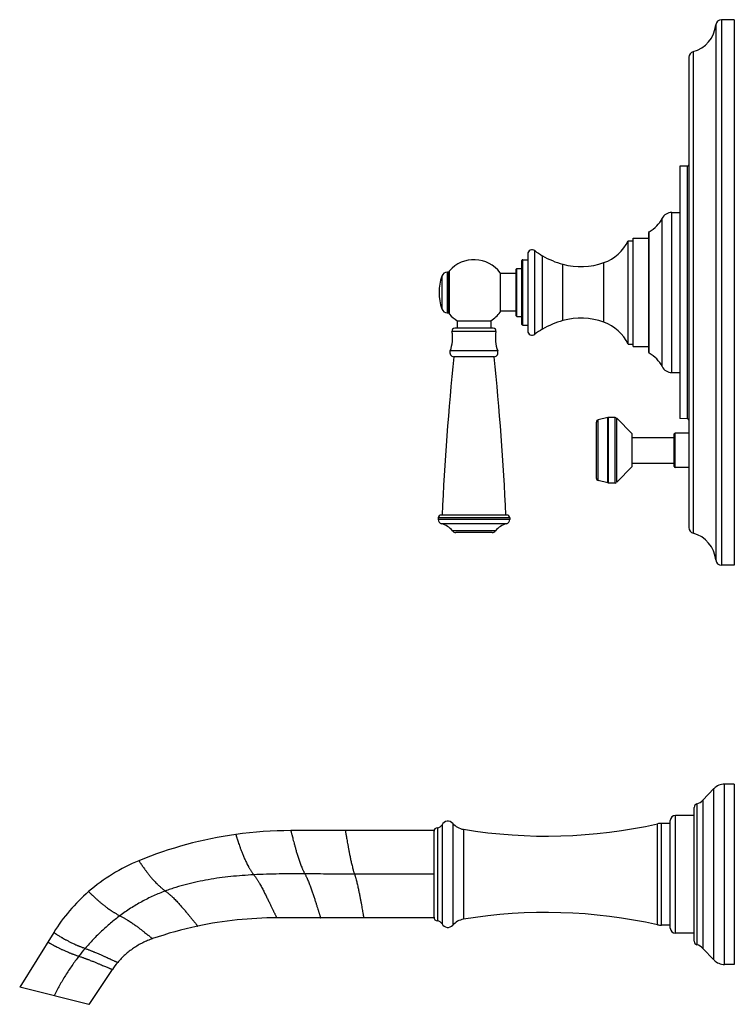
# Model space of a CAD drawing. Units: inches. Extents: x 5.4 to 16.1, y -1.5 to 19.5.
# Drawn here: x 6.2 to 16.1, y -1.5 to 12.1 of the extents above; entities that cross this region are included whole.
import ezdxf

# ---------------------------------------------------------------- set-up
doc = ezdxf.new("R2010")
doc.units = ezdxf.units.IN
doc.header["$LTSCALE"] = 1.21
doc.header["$MEASUREMENT"] = 0
doc.layers.get('0').update_dxf_attribs({"linetype": 'CONTINUOUS'})

msp = doc.modelspace()

# ---------------------------------------------------------------- linework, layer by layer
at = {"color": 7, "linetype": 'Continuous'}
for p, q in [((16.055, 12.061), (15.88, 12.061)), ((16.055, 12.061), (16.055, 4.561)), ((15.43, 11.544), (15.43, 5.078)), ((15.411, 10.048), (15.305, 10.046)), ((15.305, 10.046), (15.305, 6.577)), ((15.196, 9.411), (15.305, 9.411)), ((14.875, 9.13), (14.875, 7.493)), ((14.595, 9.021), (14.665, 9.021)), ((14.595, 7.601), (14.595, 9.021)), ((14.665, 9.056), (14.875, 9.056)), ((14.665, 7.566), (14.665, 9.056)), ((13.215, 8.839), (13.215, 7.784)), ((13.135, 7.871), (13.135, 8.751)), ((13.145, 8.761), (13.215, 8.761)), ((12.108, 8.591), (12.115, 8.591)), ((12.135, 8.019), (12.135, 8.604)), ((12.835, 8.582), (12.835, 8.04)), ((13.055, 8.57), (12.835, 8.57)), ((13.055, 7.991), (13.055, 8.631)), ((13.065, 8.641), (13.135, 8.641)), ((12.108, 8.031), (12.115, 8.031)), ((13.055, 8.053), (12.835, 8.053)), ((12.244, 7.923), (12.706, 7.923)), ((12.244, 7.923), (12.244, 7.821)), ((12.706, 7.923), (12.706, 7.821)), ((13.065, 7.981), (13.135, 7.981)), ((13.145, 7.861), (13.215, 7.861)), ((12.738, 7.821), (12.212, 7.821)), ((14.595, 7.601), (14.665, 7.601)), ((14.665, 7.566), (14.875, 7.566)), ((12.754, 7.426), (12.196, 7.426)), ((15.196, 7.211), (15.305, 7.211)), ((14.158, 5.754), (14.158, 6.529)), ((14.318, 6.591), (14.182, 6.559)), ((14.415, 6.591), (14.325, 6.591)), ((14.651, 6.366), (14.438, 6.582)), ((15.411, 6.574), (15.305, 6.577)), ((14.651, 5.916), (14.651, 6.366)), ((15.23, 5.917), (15.23, 6.365)), ((15.43, 6.377), (15.242, 6.377)), ((14.651, 6.318), (15.23, 6.318)), ((14.651, 5.964), (15.23, 5.964)), ((14.651, 5.916), (14.438, 5.701)), ((15.43, 5.905), (15.242, 5.905)), ((14.318, 5.692), (14.182, 5.724)), ((14.415, 5.691), (14.325, 5.691)), ((11.983, 5.211), (11.983, 5.189)), ((12.927, 5.251), (12.023, 5.251)), ((12.967, 5.211), (12.967, 5.189)), ((12.724, 5.011), (12.225, 5.011)), ((16.055, 4.561), (15.88, 4.561)), ((15.776, 1.49), (15.623, 1.331)), ((16.055, 1.551), (15.921, 1.551)), ((16.055, 1.551), (16.055, -0.929)), ((15.505, -0.609), (15.505, 1.231)), ((15.505, 1.121), (15.245, 1.121)), ((15.175, 1.011), (15.052, 1.011)), ((15.175, -0.429), (15.175, 1.051)), ((11.925, 0.911), (9.955, 0.911)), ((11.925, -0.289), (11.925, 0.911)), ((11.925, -0.289), (9.763, -0.289)), ((15.175, -0.389), (15.052, -0.389)), ((6.695, -0.489), (6.226, -1.24)), ((15.505, -0.499), (15.245, -0.499)), ((15.776, -0.867), (15.623, -0.708)), ((16.055, -0.929), (15.921, -0.929)), ((7.5, -0.997), (7.177, -1.477)), ((7.177, -1.477), (6.226, -1.24))]:
    msp.add_line(p, q, dxfattribs=at)
at = {"color": 9, "linetype": 'Continuous'}
for p, q in [((15.88, 12.061), (15.88, 4.561)), ((15.801, 11.989), (15.801, 4.633)), ((15.489, 11.622), (15.489, 5.001)), ((15.411, 6.574), (15.411, 10.048)), ((15.196, 7.211), (15.196, 9.411)), ((15.063, 7.292), (15.063, 9.331)), ((14.886, 7.476), (14.886, 9.147)), ((13.313, 7.737), (13.313, 8.886)), ((13.415, 7.806), (13.415, 8.817)), ((13.145, 7.861), (13.145, 8.761)), ((13.697, 7.924), (13.697, 8.699)), ((14.261, 7.902), (14.261, 8.721)), ((12.032, 8.537), (12.032, 8.086)), ((12.108, 8.591), (12.108, 8.031)), ((12.115, 8.591), (12.115, 8.031)), ((12.137, 8.013), (12.137, 8.61)), ((13.065, 7.981), (13.065, 8.641)), ((12.777, 7.774), (12.173, 7.774)), ((12.802, 7.507), (12.148, 7.507)), ((14.182, 5.724), (14.182, 6.559)), ((14.318, 5.692), (14.318, 6.591)), ((14.325, 5.691), (14.325, 6.591)), ((14.415, 5.691), (14.415, 6.591)), ((14.438, 5.701), (14.438, 6.582)), ((15.242, 5.905), (15.242, 6.377)), ((12.967, 5.211), (11.983, 5.211)), ((12.967, 5.189), (11.983, 5.189)), ((12.922, 5.131), (12.028, 5.131)), ((12.771, 5.034), (12.179, 5.034)), ((15.776, -0.867), (15.776, 1.49)), ((15.921, -0.929), (15.921, 1.551)), ((15.54, 1.279), (15.54, -0.656)), ((15.623, 1.331), (15.623, -0.708)), ((15.245, -0.499), (15.245, 1.121)), ((11.972, 0.952), (11.972, -0.329)), ((12.036, 0.994), (12.036, -0.371)), ((12.183, 1.011), (12.183, -0.388)), ((15, -0.383), (15, 1.006)), ((15.052, -0.389), (15.052, 1.011)), ((12.33, 0.93), (12.33, -0.307)), ((11.925, 0.311), (10.831, 0.311))]:
    msp.add_line(p, q, dxfattribs=at)
at = {"color": 7, "linetype": 'Continuous'}
for centre, radius, start, end in [((15.88, 11.981), 0.08, 90, 174.2824), ((15.378, 12.032), 0.425, 285.2097, 354.2824), ((15.51, 11.544), 0.08, 105.2097, 180), ((15.41, 10.068), 0.02, 271.5, 360), ((15.196, 9.261), 0.15, 90, 152.4939), ((14.664, 9.538), 0.45, 299.5332, 332.4939), ((14.895, 9.13), 0.02, 119.5332, 180), ((14.056, 9.285), 0.6, 289.9466, 333.9398), ((13.275, 8.839), 0.06, 51.6196, 180), ((13.84, 9.552), 0.85, 231.6196, 239.9606), ((14.016, 9.855), 1.2, 239.9606, 254.5812), ((12.475, 8.311), 0.451, 36.9334, 138.4966), ((13.145, 8.751), 0.01, 90, 180), ((13.944, 9.595), 0.93, 254.5812, 289.9466), ((12.695, 8.311), 0.7, 161.1809, 198.8191), ((12.108, 8.511), 0.08, 90, 161.1809), ((12.115, 8.571), 0.02, 0, 90), ((12.145, 8.604), 0.01, 138.4966, 180), ((13.065, 8.631), 0.01, 90, 180), ((12.108, 8.111), 0.08, 198.8191, 270), ((12.115, 8.051), 0.02, 270, 360), ((12.145, 8.019), 0.01, 180, 221.5034), ((12.475, 8.311), 0.451, 221.5034, 239.3515), ((12.475, 8.311), 0.451, 300.6485, 323.0666), ((13.065, 7.991), 0.01, 180, 270), ((13.145, 7.871), 0.01, 180, 270), ((14.016, 6.767), 1.2, 105.4188, 120.0394), ((13.944, 7.028), 0.93, 70.0534, 105.4188), ((14.056, 7.338), 0.6, 26.0602, 70.0534), ((11.67, 7.685), 0.51, 339.5314, 10.0819), ((12.212, 7.781), 0.04, 90, 190.0819), ((12.738, 7.781), 0.04, 349.9181, 90), ((13.279, 7.685), 0.51, 169.9181, 200.4686), ((13.275, 7.784), 0.06, 180, 308.3804), ((13.84, 7.07), 0.85, 120.0394, 128.3804), ((12.204, 7.486), 0.06, 159.5314, 261.8481), ((12.745, 7.486), 0.06, 278.1519, 20.4686), ((14.895, 7.493), 0.02, 180, 240.4668), ((14.664, 7.084), 0.45, 27.5061, 60.4668), ((53.987, 3.238), 42, 174.2774, 177.253), ((-29.037, 3.238), 42, 2.747, 5.7226), ((15.196, 7.361), 0.15, 207.5061, 270), ((14.189, 6.529), 0.031, 103.0408, 180), ((14.325, 6.56), 0.031, 90, 103.0408), ((14.415, 6.56), 0.031, 44.7547, 90), ((15.41, 6.554), 0.02, 0, 88.5), ((15.242, 6.365), 0.012, 90, 180), ((15.242, 5.917), 0.012, 180, 270), ((14.189, 5.754), 0.031, 180, 256.9592), ((14.325, 5.722), 0.031, 256.9592, 270), ((14.415, 5.722), 0.031, 270, 315.2453), ((12.023, 5.211), 0.04, 90, 180), ((12.043, 5.189), 0.06, 180, 255.3575), ((12.907, 5.189), 0.06, 284.6425, 360), ((12.927, 5.211), 0.04, 0, 90), ((11.956, 4.856), 0.285, 38.6977, 75.3575), ((12.225, 5.071), 0.06, 218.6977, 270), ((12.724, 5.071), 0.06, 270, 321.3023), ((12.994, 4.856), 0.285, 104.6425, 141.3023), ((15.51, 5.078), 0.08, 180, 254.7903), ((15.378, 4.591), 0.425, 5.7176, 74.7903), ((15.88, 4.641), 0.08, 185.7176, 270), ((15.921, 1.351), 0.2, 90, 136.0809), ((15.555, 1.231), 0.05, 107.8566, 180), ((15.479, 1.469), 0.2, 287.8566, 316.0809), ((15.245, 1.051), 0.07, 90, 180), ((11.975, 0.902), 0.05, 94.4117, 180), ((11.965, 1.031), 0.08, 274.4117, 331.9275), ((12.115, 0.951), 0.09, 41.4383, 151.9275), ((12.37, 1.176), 0.25, 221.4383, 260.6274), ((13.47, 7.836), 7, 260.6274, 282.6265), ((15.052, 0.771), 0.24, 90, 102.6265), ((9.957, -4.596), 5.507, 97.9301, 112.3375), ((9.956, -4.591), 5.502, 90.0016, 97.9191), ((8.815, -1.814), 2.5, 112.347, 131.0114), ((8.818, -1.817), 2.505, 131.0269, 147.9845), ((13.47, -7.214), 7, 77.3735, 99.3726), ((9.763, -5.566), 5.277, 101.9062, 108.908), ((9.764, -5.57), 5.282, 90.0053, 101.9008), ((11.975, -0.279), 0.05, 180, 265.5883), ((11.965, -0.409), 0.08, 28.0725, 85.5883), ((12.115, -0.329), 0.09, 208.0725, 318.5617), ((12.37, -0.554), 0.25, 99.3726, 138.5617), ((15.052, -0.149), 0.24, 257.3735, 270), ((15.245, -0.429), 0.07, 180, 270), ((15.555, -0.609), 0.05, 180, 252.1434), ((15.479, -0.847), 0.2, 43.9191, 72.1434), ((8.409, -1.611), 1.096, 139.5898, 145.9992), ((15.921, -0.729), 0.2, 223.9191, 270)]:
    msp.add_arc(centre, radius, start, end, dxfattribs=at)
at = {"color": 9, "linetype": 'Continuous'}
msp.add_arc((9.478, -2.71), 3.088, 139.5888, 142.1404, dxfattribs=at)
for points, knots in [([(9.198, 0.859), (9.198, 0.858), (9.199, 0.854), (9.202, 0.847), (9.205, 0.837), (9.208, 0.827), (9.211, 0.817), (9.214, 0.806), (9.218, 0.794), (9.223, 0.781), (9.227, 0.767), (9.232, 0.752), (9.24, 0.73), (9.248, 0.706), (9.257, 0.681), (9.267, 0.654), (9.278, 0.625), (9.289, 0.596), (9.299, 0.572), (9.309, 0.548), (9.32, 0.524), (9.331, 0.498), (9.344, 0.472), (9.357, 0.446), (9.369, 0.423), (9.379, 0.405), (9.387, 0.391), (9.395, 0.377), (9.404, 0.363), (9.414, 0.348), (9.423, 0.334), (9.434, 0.319), (9.442, 0.309), (9.445, 0.304)], [0, 0, 0, 0, 0.004597, 0.018209, 0.040568, 0.054943, 0.071404, 0.089916, 0.110434, 0.132913, 0.157308, 0.183575, 0.211671, 0.273191, 0.306534, 0.341537, 0.416341, 0.456055, 0.497273, 0.539978, 0.584155, 0.629798, 0.676928, 0.725593, 0.775907, 0.801729, 0.828036, 0.854867, 0.882262, 0.910289, 0.939117, 0.968949, 1, 1, 1, 1]), ([(9.955, 0.911), (9.956, 0.91), (9.956, 0.908), (9.957, 0.904), (9.959, 0.897), (9.963, 0.884), (9.966, 0.868), (9.97, 0.854), (9.975, 0.835), (9.981, 0.81), (9.99, 0.775), (9.998, 0.744), (10.006, 0.717), (10.014, 0.688), (10.022, 0.657), (10.031, 0.625), (10.041, 0.591), (10.052, 0.556), (10.064, 0.521), (10.073, 0.493), (10.083, 0.465), (10.094, 0.436), (10.103, 0.412), (10.111, 0.393), (10.118, 0.378), (10.125, 0.363), (10.132, 0.348), (10.14, 0.332), (10.145, 0.322), (10.148, 0.317)], [0, 0, 0, 0, 0.004849, 0.010851, 0.019188, 0.042707, 0.075098, 0.094519, 0.116022, 0.165031, 0.221655, 0.285435, 0.319865, 0.355899, 0.432492, 0.472913, 0.514668, 0.601964, 0.647404, 0.693984, 0.741683, 0.790516, 0.840532, 0.866019, 0.891849, 0.918058, 0.944739, 0.972011, 1, 1, 1, 1]), ([(10.704, 0.911), (10.705, 0.911), (10.705, 0.91), (10.705, 0.908), (10.706, 0.904), (10.707, 0.897), (10.71, 0.883), (10.712, 0.868), (10.715, 0.853), (10.718, 0.834), (10.723, 0.808), (10.729, 0.773), (10.736, 0.734), (10.744, 0.691), (10.753, 0.644), (10.762, 0.594), (10.773, 0.541), (10.782, 0.496), (10.791, 0.459), (10.798, 0.43), (10.805, 0.401), (10.811, 0.376), (10.817, 0.356), (10.821, 0.342), (10.826, 0.326), (10.83, 0.316), (10.831, 0.311)], [0, 0, 0, 0, 0.001236, 0.00492, 0.011016, 0.019489, 0.043422, 0.076434, 0.096252, 0.118202, 0.168242, 0.226035, 0.291066, 0.362795, 0.440559, 0.523677, 0.611513, 0.703448, 0.750768, 0.798916, 0.847855, 0.897586, 0.922761, 0.948186, 0.973913, 1, 1, 1, 1]), ([(7.864, 0.498), (7.865, 0.498), (7.866, 0.496), (7.867, 0.494), (7.871, 0.489), (7.877, 0.481), (7.883, 0.471), (7.89, 0.461), (7.896, 0.453), (7.902, 0.443), (7.909, 0.433), (7.917, 0.423), (7.928, 0.406), (7.94, 0.389), (7.953, 0.371), (7.964, 0.357), (7.976, 0.341), (7.988, 0.325), (8.001, 0.309), (8.015, 0.291), (8.03, 0.273), (8.046, 0.255), (8.063, 0.236), (8.081, 0.216), (8.1, 0.195), (8.118, 0.178), (8.132, 0.163), (8.144, 0.152), (8.156, 0.141), (8.169, 0.13), (8.183, 0.118), (8.197, 0.106), (8.213, 0.094), (8.224, 0.086), (8.229, 0.081)], [0, 0, 0, 0, 0.004094, 0.009171, 0.016231, 0.036193, 0.063761, 0.08033, 0.098732, 0.118951, 0.140973, 0.164784, 0.190377, 0.246894, 0.277811, 0.310505, 0.344984, 0.381257, 0.419344, 0.459302, 0.501198, 0.545105, 0.591111, 0.639371, 0.690091, 0.743607, 0.771539, 0.800352, 0.830135, 0.860978, 0.893021, 0.926606, 0.962129, 1, 1, 1, 1]), ([(9.445, 0.304), (9.393, 0.301), (9.287, 0.294), (9.13, 0.28), (8.974, 0.262), (8.821, 0.238), (8.669, 0.209), (8.519, 0.174), (8.397, 0.139), (8.301, 0.107), (8.253, 0.09), (8.229, 0.081)], [0, 0, 0, 0, 0.127916, 0.255103, 0.381448, 0.50688, 0.63138, 0.754984, 0.877795, 0.93896, 1, 1, 1, 1]), ([(10.148, 0.317), (10.089, 0.317), (9.972, 0.318), (9.796, 0.316), (9.621, 0.312), (9.504, 0.307), (9.445, 0.304)], [0, 0, 0, 0, 0.250219, 0.500638, 0.750725, 1, 1, 1, 1]), ([(9.445, 0.304), (9.449, 0.299), (9.457, 0.289), (9.468, 0.274), (9.478, 0.26), (9.488, 0.245), (9.497, 0.231), (9.506, 0.216), (9.514, 0.202), (9.525, 0.183), (9.538, 0.16), (9.554, 0.132), (9.568, 0.105), (9.582, 0.079), (9.595, 0.052), (9.608, 0.027), (9.621, 0.002), (9.636, -0.03), (9.651, -0.06), (9.666, -0.09), (9.679, -0.117), (9.691, -0.143), (9.703, -0.168), (9.712, -0.185), (9.719, -0.201), (9.726, -0.215), (9.733, -0.229), (9.741, -0.244), (9.747, -0.257), (9.753, -0.269), (9.757, -0.276), (9.76, -0.281), (9.762, -0.285), (9.763, -0.287), (9.763, -0.288), (9.763, -0.289)], [0, 0, 0, 0, 0.028222, 0.055488, 0.081987, 0.107893, 0.133355, 0.158425, 0.183135, 0.207515, 0.255371, 0.302102, 0.347771, 0.392383, 0.435921, 0.478343, 0.519601, 0.559646, 0.635866, 0.671897, 0.706443, 0.77079, 0.800453, 0.828352, 0.854416, 0.878575, 0.900756, 0.920885, 0.954711, 0.968276, 0.979521, 0.988382, 0.994793, 0.998687, 1, 1, 1, 1]), ([(10.831, 0.311), (10.775, 0.311), (10.662, 0.312), (10.492, 0.314), (10.32, 0.316), (10.205, 0.317), (10.148, 0.317)], [0, 0, 0, 0, 0.246846, 0.496179, 0.747424, 1, 1, 1, 1]), ([(10.148, 0.317), (10.151, 0.312), (10.156, 0.302), (10.164, 0.287), (10.171, 0.271), (10.178, 0.256), (10.185, 0.241), (10.193, 0.222), (10.203, 0.197), (10.214, 0.169), (10.225, 0.14), (10.235, 0.112), (10.248, 0.076), (10.26, 0.041), (10.271, 0.006), (10.282, -0.026), (10.292, -0.058), (10.302, -0.088), (10.31, -0.116), (10.321, -0.148), (10.33, -0.178), (10.337, -0.2), (10.342, -0.215), (10.346, -0.229), (10.351, -0.244), (10.355, -0.258), (10.359, -0.269), (10.361, -0.276), (10.363, -0.281), (10.364, -0.285), (10.365, -0.287), (10.365, -0.288), (10.366, -0.289)], [0, 0, 0, 0, 0.027219, 0.053787, 0.079825, 0.105445, 0.130736, 0.155731, 0.204892, 0.253027, 0.300171, 0.346327, 0.391461, 0.478466, 0.520217, 0.560715, 0.63768, 0.673992, 0.708752, 0.773318, 0.830841, 0.8568, 0.880801, 0.902778, 0.922664, 0.955917, 0.969184, 0.980149, 0.988761, 0.994972, 0.998735, 1, 1, 1, 1]), ([(10.831, 0.311), (10.833, 0.306), (10.837, 0.296), (10.841, 0.281), (10.846, 0.266), (10.852, 0.247), (10.858, 0.222), (10.865, 0.193), (10.872, 0.164), (10.881, 0.127), (10.89, 0.081), (10.901, 0.029), (10.91, -0.021), (10.919, -0.068), (10.927, -0.111), (10.934, -0.151), (10.94, -0.185), (10.945, -0.212), (10.948, -0.23), (10.951, -0.245), (10.953, -0.261), (10.956, -0.274), (10.957, -0.281), (10.958, -0.285), (10.958, -0.287), (10.959, -0.288), (10.959, -0.289)], [0, 0, 0, 0, 0.026085, 0.051812, 0.077236, 0.10241, 0.152139, 0.201077, 0.249224, 0.296543, 0.388478, 0.476313, 0.559431, 0.637196, 0.708925, 0.773958, 0.831751, 0.881793, 0.903744, 0.923562, 0.956576, 0.98051, 0.988983, 0.99508, 0.998764, 1, 1, 1, 1]), ([(7.174, 0.073), (7.175, 0.072), (7.177, 0.07), (7.182, 0.065), (7.19, 0.057), (7.199, 0.049), (7.208, 0.041), (7.215, 0.034), (7.223, 0.026), (7.232, 0.018), (7.241, 0.009), (7.255, -0.004), (7.27, -0.018), (7.286, -0.033), (7.304, -0.049), (7.323, -0.065), (7.343, -0.082), (7.36, -0.096), (7.377, -0.11), (7.396, -0.125), (7.415, -0.14), (7.436, -0.155), (7.458, -0.171), (7.478, -0.184), (7.495, -0.195), (7.508, -0.204), (7.522, -0.212), (7.536, -0.221), (7.552, -0.23), (7.568, -0.24), (7.586, -0.249), (7.598, -0.256), (7.605, -0.259)], [0, 0, 0, 0, 0.004388, 0.017261, 0.038179, 0.066703, 0.083685, 0.102434, 0.122924, 0.145131, 0.169031, 0.19461, 0.250763, 0.281318, 0.313533, 0.383001, 0.420297, 0.459391, 0.500376, 0.54335, 0.588432, 0.635831, 0.685823, 0.738855, 0.766675, 0.795494, 0.825425, 0.856585, 0.889154, 0.923573, 0.96035, 1, 1, 1, 1]), ([(8.229, 0.081), (8.202, 0.071), (8.146, 0.049), (8.065, 0.014), (7.984, -0.024), (7.905, -0.065), (7.828, -0.109), (7.726, -0.172), (7.653, -0.223), (7.605, -0.259)], [0, 0, 0, 0, 0.124649, 0.2492, 0.373766, 0.498476, 0.623445, 0.748702, 1, 1, 1, 1]), ([(8.229, 0.081), (8.235, 0.077), (8.246, 0.069), (8.262, 0.057), (8.277, 0.044), (8.29, 0.032), (8.304, 0.02), (8.317, 0.009), (8.329, -0.003), (8.345, -0.018), (8.364, -0.037), (8.385, -0.059), (8.406, -0.081), (8.425, -0.103), (8.444, -0.124), (8.462, -0.144), (8.479, -0.164), (8.501, -0.19), (8.522, -0.215), (8.542, -0.239), (8.56, -0.261), (8.577, -0.282), (8.593, -0.302), (8.605, -0.316), (8.615, -0.329), (8.625, -0.341), (8.634, -0.352), (8.644, -0.365), (8.653, -0.376), (8.661, -0.386), (8.666, -0.391), (8.67, -0.396), (8.672, -0.399), (8.674, -0.401), (8.675, -0.402), (8.675, -0.402)], [0, 0, 0, 0, 0.032109, 0.062461, 0.091391, 0.11923, 0.146257, 0.172584, 0.198279, 0.223408, 0.272192, 0.31924, 0.364776, 0.408914, 0.451726, 0.493228, 0.533423, 0.572311, 0.646101, 0.680914, 0.714274, 0.776427, 0.805102, 0.832098, 0.857354, 0.880803, 0.902378, 0.922012, 0.955167, 0.968531, 0.979646, 0.98843, 0.994804, 0.998688, 1, 1, 1, 1]), ([(7.605, -0.259), (7.561, -0.291), (7.475, -0.359), (7.352, -0.469), (7.236, -0.585), (7.162, -0.667), (7.127, -0.708)], [0, 0, 0, 0, 0.249222, 0.499153, 0.749526, 1, 1, 1, 1]), ([(7.605, -0.259), (7.611, -0.262), (7.623, -0.268), (7.641, -0.278), (7.658, -0.287), (7.673, -0.296), (7.688, -0.305), (7.702, -0.314), (7.715, -0.322), (7.732, -0.333), (7.752, -0.346), (7.775, -0.361), (7.796, -0.376), (7.816, -0.39), (7.835, -0.404), (7.854, -0.418), (7.871, -0.431), (7.892, -0.447), (7.912, -0.462), (7.931, -0.477), (7.948, -0.491), (7.965, -0.504), (7.98, -0.516), (7.99, -0.524), (8, -0.531), (8.009, -0.538), (8.017, -0.545), (8.026, -0.552), (8.034, -0.559), (8.041, -0.564), (8.046, -0.567), (8.049, -0.57), (8.051, -0.572), (8.053, -0.573), (8.053, -0.573), (8.053, -0.573)], [0, 0, 0, 0, 0.039383, 0.075934, 0.110161, 0.142569, 0.173591, 0.203406, 0.232127, 0.259867, 0.31278, 0.362699, 0.410061, 0.455134, 0.498122, 0.539138, 0.578276, 0.615626, 0.685222, 0.717509, 0.748139, 0.80445, 0.83011, 0.854092, 0.876381, 0.896954, 0.915786, 0.932851, 0.961537, 0.973049, 0.982598, 0.990125, 0.995572, 0.998883, 1, 1, 1, 1]), ([(6.695, -0.489), (6.695, -0.489), (6.697, -0.491), (6.702, -0.494), (6.71, -0.499), (6.718, -0.504), (6.726, -0.51), (6.736, -0.516), (6.75, -0.525), (6.769, -0.536), (6.787, -0.547), (6.802, -0.556), (6.82, -0.567), (6.838, -0.577), (6.858, -0.588), (6.874, -0.597), (6.892, -0.606), (6.91, -0.616), (6.93, -0.625), (6.951, -0.636), (6.974, -0.646), (6.994, -0.655), (7.011, -0.663), (7.025, -0.669), (7.039, -0.675), (7.054, -0.681), (7.07, -0.687), (7.088, -0.694), (7.107, -0.701), (7.12, -0.706), (7.127, -0.708)], [0, 0, 0, 0, 0.004051, 0.015918, 0.035172, 0.061385, 0.076975, 0.094192, 0.133495, 0.179285, 0.231657, 0.260357, 0.290788, 0.357066, 0.393043, 0.43108, 0.47134, 0.513987, 0.559216, 0.607341, 0.658766, 0.714121, 0.743499, 0.774187, 0.806339, 0.840111, 0.875744, 0.913822, 0.955016, 1, 1, 1, 1]), ([(6.613, -0.62), (6.613, -0.621), (6.615, -0.622), (6.62, -0.625), (6.627, -0.629), (6.635, -0.633), (6.643, -0.638), (6.652, -0.643), (6.665, -0.65), (6.684, -0.66), (6.7, -0.67), (6.716, -0.678), (6.733, -0.686), (6.751, -0.696), (6.77, -0.705), (6.786, -0.713), (6.803, -0.721), (6.822, -0.73), (6.841, -0.738), (6.862, -0.748), (6.885, -0.757), (6.905, -0.765), (6.923, -0.772), (6.936, -0.778), (6.951, -0.783), (6.966, -0.789), (6.983, -0.795), (7, -0.801), (7.02, -0.808), (7.033, -0.813), (7.04, -0.815)], [0, 0, 0, 0, 0.003812, 0.015006, 0.033218, 0.058083, 0.072906, 0.089311, 0.126899, 0.170947, 0.221663, 0.249603, 0.279341, 0.344507, 0.380101, 0.4179, 0.45809, 0.500859, 0.546428, 0.595143, 0.647447, 0.704023, 0.734157, 0.765712, 0.798852, 0.833744, 0.870646, 0.91018, 0.953059, 1, 1, 1, 1]), ([(7.127, -0.708), (7.133, -0.711), (7.147, -0.716), (7.165, -0.723), (7.183, -0.729), (7.199, -0.736), (7.214, -0.742), (7.229, -0.747), (7.243, -0.753), (7.26, -0.76), (7.281, -0.769), (7.304, -0.779), (7.325, -0.788), (7.345, -0.797), (7.364, -0.805), (7.382, -0.813), (7.399, -0.821), (7.42, -0.83), (7.44, -0.839), (7.458, -0.848), (7.475, -0.855), (7.493, -0.864), (7.514, -0.873), (7.529, -0.88), (7.539, -0.885), (7.548, -0.889), (7.557, -0.893), (7.565, -0.896), (7.57, -0.898), (7.572, -0.899), (7.573, -0.899), (7.574, -0.9), (7.574, -0.9)], [0, 0, 0, 0, 0.044878, 0.085989, 0.124004, 0.159589, 0.193327, 0.225456, 0.25613, 0.285503, 0.340867, 0.392319, 0.440483, 0.485756, 0.528449, 0.568753, 0.60683, 0.642841, 0.709167, 0.739612, 0.76832, 0.820693, 0.86647, 0.905756, 0.922968, 0.938555, 0.964776, 0.984051, 0.990946, 0.995939, 0.998976, 1, 1, 1, 1]), ([(7.04, -0.815), (7.007, -0.858), (6.959, -0.923), (6.899, -1.012), (6.855, -1.079), (6.814, -1.148), (6.761, -1.24), (6.724, -1.311), (6.701, -1.358)], [0, 0, 0, 0, 0.252112, 0.377793, 0.503141, 0.628097, 0.752601, 1, 1, 1, 1]), ([(7.04, -0.815), (7.047, -0.817), (7.06, -0.822), (7.079, -0.829), (7.097, -0.835), (7.114, -0.841), (7.129, -0.847), (7.144, -0.852), (7.158, -0.857), (7.176, -0.864), (7.197, -0.872), (7.22, -0.881), (7.242, -0.89), (7.269, -0.901), (7.294, -0.912), (7.318, -0.921), (7.34, -0.93), (7.364, -0.941), (7.391, -0.952), (7.416, -0.962), (7.437, -0.971), (7.452, -0.978), (7.464, -0.983), (7.473, -0.986), (7.482, -0.99), (7.49, -0.994), (7.495, -0.996), (7.498, -0.997), (7.499, -0.997), (7.5, -0.997), (7.5, -0.997)], [0, 0, 0, 0, 0.044628, 0.085476, 0.123219, 0.158534, 0.192007, 0.223881, 0.25431, 0.283449, 0.338384, 0.389462, 0.437312, 0.482332, 0.565002, 0.603, 0.638986, 0.705409, 0.764831, 0.817613, 0.863898, 0.903747, 0.921249, 0.937123, 0.963888, 0.98362, 0.990693, 0.995822, 0.998945, 1, 1, 1, 1])]:
    msp.add_open_spline(points, degree=3, knots=knots, dxfattribs=at)
at = {"color": 7, "linetype": 'Continuous'}
msp.add_open_spline([(8.053, -0.573), (8.03, -0.581), (7.985, -0.599), (7.918, -0.629), (7.853, -0.665), (7.791, -0.704), (7.732, -0.747), (7.676, -0.794), (7.623, -0.845), (7.59, -0.881), (7.574, -0.9)], degree=3, knots=[0, 0, 0, 0, 0.124999, 0.249992, 0.374992, 0.5, 0.625008, 0.750008, 0.875001, 1, 1, 1, 1], dxfattribs=at)

doc.saveas('drawing.dxf')
